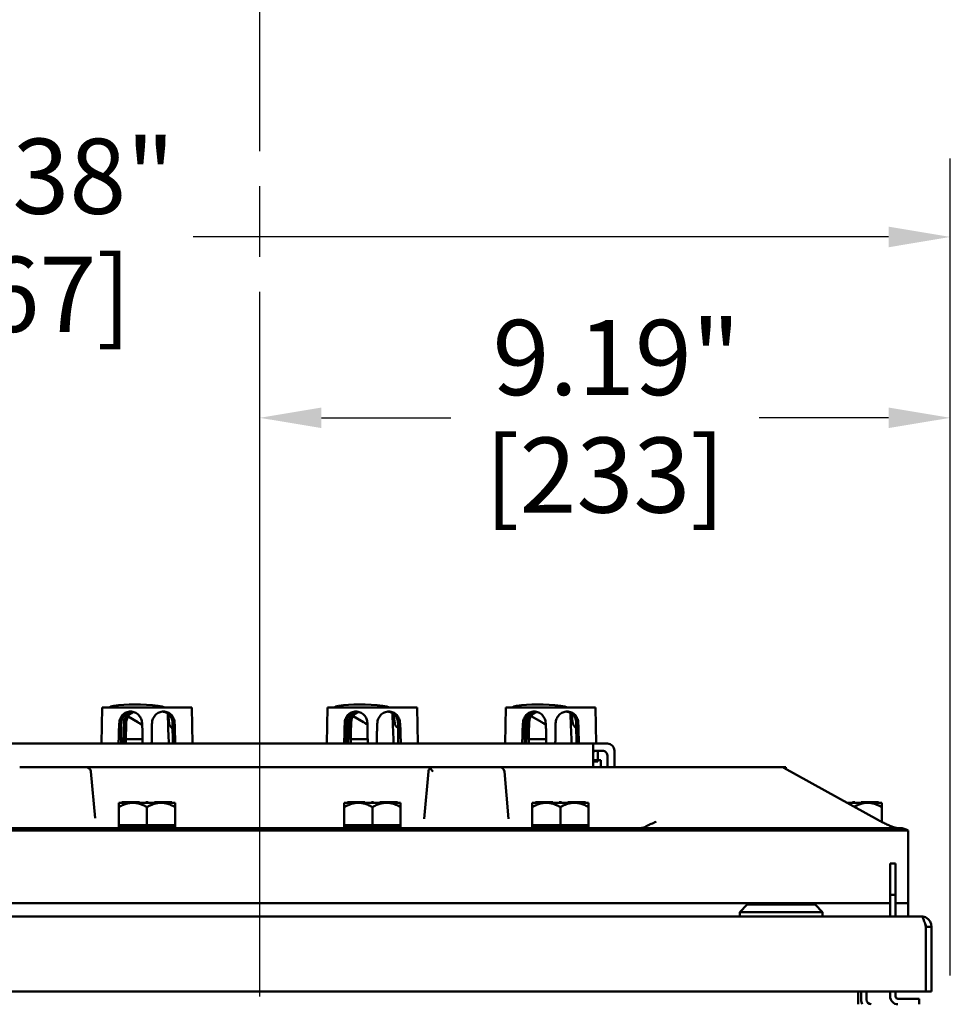
# Model space of a CAD drawing. Units: inches. Extents: x 1 to 182, y 1 to 140.
# Drawn here: x 56 to 68, y 17 to 30 of the extents above; entities that cross this region are included whole.
import ezdxf

# ---------------------------------------------------------------- set-up
doc = ezdxf.new("R2010")
doc.units = ezdxf.units.IN
doc.header["$LTSCALE"] = 8.333333
doc.header["$MEASUREMENT"] = 0
doc.linetypes.add('CHAIN', pattern=[0.7087, 0.4724, -0.0591, 0.1181, -0.0591])
for name, color, linetype, lineweight in [('Centerline (ANSI)', 7, 'Continuous', 25), ('Dimension (ANSI)', 7, 'Continuous', 25), ('Visible (ANSI)', 7, 'Continuous', 50)]:
    doc.layers.add(name, color=color, linetype=linetype, lineweight=lineweight)
doc.styles.add('Note Text (ANSI)', font='tahoma.ttf')
doc.dimstyles.new('Default (ANSI)', dxfattribs={"dimscale": 8.333333, "dimtxt": 0.12, "dimasz": 0.098425, "dimexe": 0.125, "dimexo": 0.0625, "dimgap": 0.031496, "dimtad": 0, "dimtih": 1, "dimtoh": 1, "dimrnd": 1e-08, "dimzin": 4, "dimdsep": 46, "dimtxsty": 'Note Text (ANSI)', "dimcen": 0.09, "dimdle": 0.393701, "dimclrd": 256, "dimclre": 256, "dimclrt": 256, "dimadec": 0, "dimazin": 1, "dimtfac": 1, "dimtofl": 0, "dimtmove": 0, "dimatfit": 3, "dimfxl": 1, "dimtolj": 1, "dimtzin": 4, "dimlwd": -1, "dimlwe": -1, "dimarcsym": 0})

# ---------------------------------------------------------------- blocks, each defined once
blk = doc.blocks.new('*D22')
at = {"layer": 'Defpoints', "color": 0, "transparency": 16777216}
for p in [(58.882, 24.969), (58.882, 20.32), (68.069, 17.028)]:
    blk.add_point(p, dxfattribs=at)
at = {"layer": 'Dimension (ANSI)', "transparency": 16777216}
for p, q in [((58.882, 20.841), (58.882, 26.011)), ((68.069, 17.549), (68.069, 26.011)), ((59.702, 24.969), (61.426, 24.969)), ((67.249, 24.969), (65.525, 24.969))]:
    blk.add_line(p, q, dxfattribs=at)
for points in [[(59.702, 25.106), (59.702, 24.833), (58.882, 24.969)], [(67.249, 25.106), (67.249, 24.833), (68.069, 24.969)]]:
    blk.add_solid(points, dxfattribs=at)
at = {"layer": 'Dimension (ANSI)', "transparency": 16777216, "char_height": 1, "attachment_point": 2, "style": 'Note Text (ANSI)'}
for s, insert in [('\\A1; 9.19"', (63.475, 26.272)), ('\\A1;[233]', (63.475, 24.707))]:
    blk.add_mtext(s, dxfattribs=dict(at, insert=insert))
blk = doc.blocks.new('*D38')
at = {"layer": 'Defpoints', "color": 0, "transparency": 16777216}
for p in [(49.694, 27.376), (49.694, 17.028), (68.069, 17.028)]:
    blk.add_point(p, dxfattribs=at)
at = {"layer": 'Dimension (ANSI)', "transparency": 16777216}
for p, q in [((49.694, 17.549), (49.694, 28.418)), ((68.069, 17.549), (68.069, 28.418)), ((50.514, 27.376), (53.148, 27.376)), ((67.249, 27.376), (57.998, 27.376))]:
    blk.add_line(p, q, dxfattribs=at)
for points in [[(50.514, 27.513), (50.514, 27.239), (49.694, 27.376)], [(67.249, 27.513), (67.249, 27.239), (68.069, 27.376)]]:
    blk.add_solid(points, dxfattribs=at)
at = {"layer": 'Dimension (ANSI)', "transparency": 16777216, "char_height": 1, "attachment_point": 2, "style": 'Note Text (ANSI)'}
for s, insert in [('\\A1; \\fTahoma|b0|i0;\\H1.0000;18.38"', (55.573, 28.684)), ('\\A1;[467]', (55.573, 27.113))]:
    blk.add_mtext(s, dxfattribs=dict(at, insert=insert))

msp = doc.modelspace()

# ---------------------------------------------------------------- linework, layer by layer
at = {"layer": 'Centerline (ANSI)', "linetype": 'CHAIN', "ltscale": 0.952448}
msp.add_line((58.882, 6.02), (58.882, 128.467), dxfattribs=at)
at = {"layer": 'Visible (ANSI)'}
for p, q in [((56.776, 20.633), (56.785, 21.114)), ((56.785, 21.114), (57.978, 21.114)), ((57.987, 20.633), (57.978, 21.114)), ((59.776, 20.633), (59.785, 21.114)), ((59.785, 21.114), (60.978, 21.114)), ((60.987, 20.633), (60.978, 21.114)), ((62.146, 20.633), (62.155, 21.114)), ((62.155, 21.114), (63.348, 21.114)), ((63.357, 20.633), (63.348, 21.114)), ((57.26, 20.918), (57.132, 20.996)), ((57.676, 20.903), (57.662, 21.032)), ((60.263, 20.918), (60.125, 20.999)), ((60.678, 20.904), (60.656, 21.035)), ((62.634, 20.918), (62.494, 21)), ((63.048, 20.904), (63.024, 21.038)), ((57.012, 20.904), (57.015, 20.904)), ((57.042, 20.904), (57.015, 20.904)), ((57.316, 20.904), (57.319, 20.904)), ((57.723, 20.828), (57.703, 20.85)), ((57.75, 20.904), (57.722, 20.904)), ((57.75, 20.904), (57.75, 20.904)), ((60.041, 20.904), (60.013, 20.904)), ((60.013, 20.904), (60.013, 20.904)), ((60.444, 20.904), (60.447, 20.904)), ((60.724, 20.835), (60.709, 20.851)), ((60.748, 20.904), (60.721, 20.904)), ((60.748, 20.904), (60.751, 20.904)), ((62.382, 20.904), (62.385, 20.904)), ((62.412, 20.904), (62.385, 20.904)), ((62.686, 20.904), (62.689, 20.904)), ((63.093, 20.837), (63.08, 20.851)), ((63.12, 20.904), (63.092, 20.904)), ((63.12, 20.904), (63.12, 20.904)), ((63.319, 20.633), (54.444, 20.633)), ((57.099, 20.694), (57.103, 20.694)), ((57.101, 20.633), (57.103, 20.694)), ((57.103, 20.694), (57.323, 20.694)), ((60.091, 20.694), (60.095, 20.694)), ((60.093, 20.633), (60.095, 20.694)), ((60.095, 20.694), (60.318, 20.694)), ((62.459, 20.694), (62.463, 20.694)), ((62.461, 20.633), (62.463, 20.694)), ((62.463, 20.694), (62.693, 20.694)), ((63.319, 20.633), (63.319, 20.539)), ((63.319, 20.633), (63.507, 20.633)), ((63.319, 20.32), (63.319, 20.539)), ((63.444, 20.539), (63.33, 20.539)), ((63.382, 20.414), (63.382, 20.539)), ((63.507, 20.476), (63.507, 20.32)), ((63.6, 20.539), (63.6, 20.32)), ((56.574, 20.32), (55.689, 20.32)), ((56.575, 20.32), (61.189, 20.32)), ((62.074, 20.32), (61.189, 20.32)), ((62.599, 20.32), (62.074, 20.32)), ((63.077, 20.32), (62.599, 20.32)), ((65.825, 20.32), (63.077, 20.32)), ((63.382, 20.414), (63.319, 20.414)), ((63.319, 20.414), (63.382, 20.414)), ((63.382, 20.394), (63.319, 20.394)), ((63.382, 20.394), (63.382, 20.414)), ((63.382, 20.414), (63.422, 20.414)), ((63.422, 20.32), (63.422, 20.414)), ((65.882, 20.32), (65.825, 20.32)), ((65.855, 20.312), (67.114, 19.614)), ((65.882, 20.298), (65.882, 20.32)), ((56.691, 19.643), (56.637, 20.263)), ((61.127, 20.263), (61.071, 19.631)), ((62.192, 19.631), (62.137, 20.263)), ((57.007, 19.846), (57.049, 19.846)), ((57.007, 19.846), (57.007, 19.788)), ((57.007, 19.548), (57.007, 19.788)), ((57.064, 19.856), (57.049, 19.856)), ((57.049, 19.846), (57.049, 19.856)), ((57.049, 19.846), (57.057, 19.846)), ((57.057, 19.846), (57.064, 19.846)), ((57.281, 19.856), (57.064, 19.856)), ((57.064, 19.846), (57.064, 19.856)), ((57.064, 19.846), (57.065, 19.846)), ((57.065, 19.846), (57.194, 19.846)), ((57.194, 19.846), (57.367, 19.846)), ((57.281, 19.846), (57.281, 19.856)), ((57.397, 19.856), (57.367, 19.856)), ((57.367, 19.846), (57.367, 19.856)), ((57.367, 19.846), (57.382, 19.846)), ((57.382, 19.846), (57.397, 19.846)), ((57.382, 19.548), (57.382, 19.788)), ((57.397, 19.846), (57.397, 19.856)), ((57.397, 19.846), (57.569, 19.846)), ((57.699, 19.856), (57.482, 19.856)), ((57.482, 19.846), (57.482, 19.856)), ((57.569, 19.846), (57.699, 19.846)), ((57.714, 19.856), (57.699, 19.856)), ((57.699, 19.846), (57.699, 19.856)), ((57.699, 19.846), (57.706, 19.846)), ((57.699, 19.846), (57.699, 19.846)), ((57.706, 19.846), (57.714, 19.846)), ((57.714, 19.846), (57.714, 19.856)), ((57.714, 19.846), (57.757, 19.846)), ((57.757, 19.788), (57.757, 19.846)), ((57.757, 19.788), (57.757, 19.548)), ((60.007, 19.846), (60.049, 19.846)), ((60.007, 19.846), (60.007, 19.788)), ((60.007, 19.548), (60.007, 19.788)), ((60.064, 19.856), (60.049, 19.856)), ((60.049, 19.846), (60.049, 19.856)), ((60.049, 19.846), (60.057, 19.846)), ((60.057, 19.846), (60.064, 19.846)), ((60.281, 19.856), (60.064, 19.856)), ((60.064, 19.846), (60.064, 19.856)), ((60.064, 19.846), (60.065, 19.846)), ((60.065, 19.846), (60.194, 19.846)), ((60.194, 19.846), (60.367, 19.846)), ((60.281, 19.846), (60.281, 19.856)), ((60.397, 19.856), (60.367, 19.856)), ((60.367, 19.846), (60.367, 19.856)), ((60.367, 19.846), (60.382, 19.846)), ((60.382, 19.846), (60.397, 19.846)), ((60.382, 19.548), (60.382, 19.788)), ((60.397, 19.846), (60.397, 19.856)), ((60.397, 19.846), (60.569, 19.846)), ((60.699, 19.856), (60.482, 19.856)), ((60.482, 19.846), (60.482, 19.856)), ((60.569, 19.846), (60.699, 19.846)), ((60.714, 19.856), (60.699, 19.856)), ((60.699, 19.846), (60.699, 19.856)), ((60.699, 19.846), (60.706, 19.846)), ((60.699, 19.846), (60.699, 19.846)), ((60.706, 19.846), (60.714, 19.846)), ((60.714, 19.846), (60.714, 19.856)), ((60.714, 19.846), (60.757, 19.846)), ((60.757, 19.788), (60.757, 19.846)), ((60.757, 19.788), (60.757, 19.548)), ((62.507, 19.846), (62.549, 19.846)), ((62.507, 19.846), (62.507, 19.788)), ((62.507, 19.548), (62.507, 19.788)), ((62.564, 19.856), (62.549, 19.856)), ((62.549, 19.846), (62.549, 19.856)), ((62.549, 19.846), (62.557, 19.846)), ((62.557, 19.846), (62.564, 19.846)), ((62.781, 19.856), (62.564, 19.856)), ((62.564, 19.846), (62.564, 19.856)), ((62.564, 19.846), (62.565, 19.846)), ((62.565, 19.846), (62.694, 19.846)), ((62.694, 19.846), (62.867, 19.846)), ((62.781, 19.846), (62.781, 19.856)), ((62.897, 19.856), (62.867, 19.856)), ((62.867, 19.846), (62.867, 19.856)), ((62.867, 19.846), (62.882, 19.846)), ((62.882, 19.846), (62.897, 19.846)), ((62.882, 19.548), (62.882, 19.788)), ((62.897, 19.846), (62.897, 19.856)), ((62.897, 19.846), (63.069, 19.846)), ((63.199, 19.856), (62.982, 19.856)), ((62.982, 19.846), (62.982, 19.856)), ((63.069, 19.846), (63.199, 19.846)), ((63.214, 19.856), (63.199, 19.856)), ((63.199, 19.846), (63.199, 19.856)), ((63.199, 19.846), (63.206, 19.846)), ((63.199, 19.846), (63.199, 19.846)), ((63.206, 19.846), (63.214, 19.846)), ((63.214, 19.846), (63.214, 19.856)), ((63.214, 19.846), (63.257, 19.846)), ((63.257, 19.788), (63.257, 19.846)), ((63.257, 19.788), (63.257, 19.548)), ((66.681, 19.856), (66.678, 19.856)), ((66.681, 19.854), (66.681, 19.856)), ((66.696, 19.846), (66.767, 19.846)), ((66.797, 19.856), (66.767, 19.856)), ((66.767, 19.846), (66.767, 19.856)), ((66.767, 19.846), (66.782, 19.846)), ((66.782, 19.846), (66.797, 19.846)), ((66.797, 19.846), (66.797, 19.856)), ((66.797, 19.846), (66.969, 19.846)), ((67.099, 19.856), (66.882, 19.856)), ((66.882, 19.846), (66.882, 19.856)), ((66.969, 19.846), (67.099, 19.846)), ((67.114, 19.856), (67.099, 19.856)), ((67.099, 19.846), (67.099, 19.856)), ((67.099, 19.846), (67.106, 19.846)), ((67.099, 19.846), (67.099, 19.846)), ((67.106, 19.846), (67.114, 19.846)), ((67.114, 19.846), (67.114, 19.856)), ((67.114, 19.846), (67.157, 19.846)), ((67.157, 19.788), (67.157, 19.846)), ((67.157, 19.788), (67.157, 19.591)), ((57.194, 19.548), (57.007, 19.548)), ((57.007, 19.548), (57.007, 19.523)), ((57.382, 19.548), (57.194, 19.548)), ((57.569, 19.548), (57.382, 19.548)), ((57.757, 19.548), (57.569, 19.548)), ((57.757, 19.548), (57.757, 19.523)), ((60.194, 19.548), (60.007, 19.548)), ((60.007, 19.548), (60.007, 19.523)), ((60.382, 19.548), (60.194, 19.548)), ((60.569, 19.548), (60.382, 19.548)), ((60.757, 19.548), (60.569, 19.548)), ((60.757, 19.548), (60.757, 19.523)), ((62.694, 19.548), (62.507, 19.548)), ((62.507, 19.548), (62.507, 19.523)), ((62.882, 19.548), (62.694, 19.548)), ((63.069, 19.548), (62.882, 19.548)), ((63.257, 19.548), (63.069, 19.548)), ((63.257, 19.548), (63.257, 19.523)), ((64.132, 19.508), (53.632, 19.508)), ((53.637, 19.476), (64.127, 19.476)), ((57.007, 19.523), (57.757, 19.523)), ((60.007, 19.523), (60.757, 19.523)), ((62.507, 19.523), (63.257, 19.523)), ((64.132, 19.508), (67.399, 19.508)), ((67.507, 18.508), (67.507, 19.476)), ((67.507, 19.476), (67.507, 19.476)), ((67.268, 19.039), (67.268, 18.622)), ((67.342, 19.039), (67.268, 19.039)), ((67.342, 18.622), (67.342, 19.039)), ((67.342, 18.622), (67.268, 18.622)), ((67.268, 18.333), (67.268, 18.622)), ((67.342, 18.333), (67.342, 18.622)), ((64.127, 18.508), (53.637, 18.508)), ((53.637, 18.508), (64.127, 18.508)), ((64.127, 18.508), (67.268, 18.508)), ((67.268, 18.508), (64.127, 18.508)), ((65.366, 18.491), (65.268, 18.392)), ((65.366, 18.491), (66.272, 18.491)), ((66.272, 18.491), (66.37, 18.392)), ((67.342, 18.508), (67.507, 18.508)), ((67.507, 18.508), (67.342, 18.508)), ((67.507, 18.508), (67.507, 18.333)), ((65.268, 18.392), (66.37, 18.392)), ((65.268, 18.392), (65.268, 18.333)), ((66.37, 18.392), (66.37, 18.333)), ((50.08, 18.333), (67.683, 18.333)), ((67.745, 18.197), (67.745, 17.333)), ((67.745, 18.197), (67.745, 17.333)), ((67.745, 18.197), (67.819, 18.197)), ((67.819, 17.333), (67.819, 18.197)), ((67.745, 17.333), (50.706, 17.333)), ((66.844, 17.333), (66.844, 17.226)), ((66.882, 17.333), (66.882, 17.226)), ((66.956, 17.333), (66.956, 17.226)), ((67.268, 17.269), (67.268, 17.333)), ((67.342, 17.269), (67.342, 17.333)), ((67.745, 17.333), (67.819, 17.333)), ((67.654, 17.238), (67.373, 17.238)), ((67.654, 17.238), (67.654, 17.164))]:
    msp.add_line(p, q, dxfattribs=at)
for centre, radius, start, end in [((63.507, 20.539), 0.0937, 0, 89.8472), ((56.574, 20.258), 0.0625, 5, 90), ((61.189, 20.258), 0.0625, 90, 131.5871), ((62.074, 20.258), 0.0625, 5, 90), ((65.825, 20.258), 0.0625, 60.9783, 90), ((61.189, 20.258), 0.0625, 131.5871, 175), ((57.122, 19.508), 0.015, 0, 90), ((57.641, 19.508), 0.015, 90, 180), ((60.122, 19.508), 0.015, 0, 90), ((60.641, 19.508), 0.015, 90, 180), ((62.622, 19.508), 0.015, 0, 90), ((63.141, 19.508), 0.015, 90, 180), ((67.376, 19.601), 0.0938, 257.9924, 270), ((67.399, 19.308), 0.2, 57.5136, 90), ((67.018, 17.226), 0.136, 180, 207.1217), ((67.018, 17.226), 0.062, 180, 270), ((67.373, 17.269), 0.105, 180, 270), ((67.373, 17.269), 0.0312, 180, 270)]:
    msp.add_arc(centre, radius, start, end, dxfattribs=at)
for centre, major_axis, ratio, start_param, end_param in [((57.062, 21.088), (-0.19, 0.013), 0.263665, 5.426298, 6.018828), ((57.382, 20.967), (0.688, -0.048), 0.263665, 1.369177, 2.284705), ((57.49, 21.088), (-0.19, 0.013), 0.263665, 3.918239, 4.51077), ((60.056, 21.088), (-0.19, 0.014), 0.262412, 5.44392, 6.036451), ((60.382, 20.967), (0.688, -0.051), 0.262412, 1.3868, 2.302328), ((60.482, 21.088), (-0.19, 0.014), 0.262412, 3.935862, 4.528392), ((62.425, 21.088), (-0.19, 0.014), 0.262112, 5.44799, 6.04052), ((62.752, 20.967), (0.688, -0.051), 0.262112, 1.39087, 2.306398), ((62.85, 21.088), (-0.19, 0.014), 0.262112, 3.939932, 4.532462), ((57.49, 25.885), (0.19, -5.441), 0.000693, 5.812881, 6.019165), ((60.482, 25.885), (0.19, -5.441), 0.001268, 5.810696, 6.019145), ((62.85, 25.885), (0.19, -5.441), 0.001401, 5.809804, 6.01914), ((57.382, 25.207), (0.669, 19.702), 0.008221, 1.790728, 1.805377), ((57.382, 25.207), (0.554, 16.323), 0.008221, 1.837203, 1.851182), ((60.382, 25.207), (0.666, 19.702), 0.008779, 1.790746, 1.805395), ((60.382, 25.207), (0.552, 16.323), 0.008779, 1.837221, 1.8512), ((62.752, 25.207), (0.665, 19.702), 0.008908, 1.79075, 1.805399), ((62.752, 25.207), (0.551, 16.323), 0.008908, 1.837225, 1.851204), ((61.189, 20.258), (-0.0573, 0.0625), 0.017389, 4.731363, 5.54142)]:
    msp.add_ellipse(centre, major_axis=major_axis, ratio=ratio, start_param=start_param, end_param=end_param, dxfattribs=at)
for points, knots in [([(57.015, 20.904), (57.015, 20.904), (57.015, 20.905), (57.015, 20.905), (57.015, 20.924), (57.019, 20.945), (57.034, 20.983), (57.045, 21.001), (57.071, 21.028), (57.088, 21.04), (57.124, 21.056), (57.144, 21.06), (57.163, 21.06)], [2.3924955, 2.3924955, 2.3924955, 2.3924955, 2.3944007, 2.3944007, 2.3944007, 2.5433227, 2.5433227, 2.6922446, 2.6922446, 2.8413572, 2.8413572, 2.9904697, 2.9904697, 2.9904697, 2.9904697]), ([(57.175, 21.06), (57.16, 21.058), (57.145, 21.054), (57.112, 21.04), (57.096, 21.028), (57.071, 21), (57.06, 20.983), (57.046, 20.944), (57.042, 20.924), (57.042, 20.904)], [0.6343017, 0.6343017, 0.6343017, 0.6343017, 0.7523634, 0.7523634, 0.9027908, 0.9027908, 1.0533314, 1.0533314, 1.2017001, 1.2017001, 1.2017001, 1.2017001]), ([(57.078, 20.914), (57.078, 20.931), (57.082, 20.949), (57.095, 20.985), (57.106, 21.001), (57.131, 21.028), (57.147, 21.039), (57.174, 21.052), (57.185, 21.055), (57.195, 21.056)], [1.1653567, 1.1653567, 1.1653567, 1.1653567, 1.2961554, 1.2961554, 1.4401777, 1.4401777, 1.5841886, 1.5841886, 1.6659291, 1.6659291, 1.6659291, 1.6659291]), ([(57.208, 21.053), (57.203, 21.051), (57.197, 21.049), (57.175, 21.039), (57.159, 21.028), (57.134, 21.001), (57.124, 20.985), (57.11, 20.949), (57.107, 20.931), (57.106, 20.914)], [0.6780813, 0.6780813, 0.6780813, 0.6780813, 0.7212507, 0.7212507, 0.8654909, 0.8654909, 1.009756, 1.009756, 1.1407959, 1.1407959, 1.1407959, 1.1407959]), ([(57.163, 21.06), (57.182, 21.06), (57.202, 21.056), (57.24, 21.04), (57.257, 21.028), (57.284, 21.001), (57.296, 20.983), (57.312, 20.945), (57.316, 20.924), (57.316, 20.905), (57.316, 20.904), (57.316, 20.904)], [0.596069, 0.596069, 0.596069, 0.596069, 0.7451816, 0.7451816, 0.8942942, 0.8942942, 1.0432161, 1.0432161, 1.192138, 1.192138, 1.1940433, 1.1940433, 1.1940433, 1.1940433]), ([(57.449, 20.904), (57.449, 20.904), (57.449, 20.905), (57.449, 20.905), (57.449, 20.924), (57.453, 20.945), (57.469, 20.983), (57.481, 21.001), (57.508, 21.028), (57.525, 21.04), (57.563, 21.056), (57.583, 21.06), (57.602, 21.06)], [2.3924955, 2.3924955, 2.3924955, 2.3924955, 2.3944007, 2.3944007, 2.3944007, 2.5433227, 2.5433227, 2.6922446, 2.6922446, 2.8413572, 2.8413572, 2.9904697, 2.9904697, 2.9904697, 2.9904697]), ([(57.722, 20.904), (57.722, 20.924), (57.719, 20.944), (57.705, 20.983), (57.694, 21), (57.669, 21.028), (57.652, 21.04), (57.62, 21.054), (57.605, 21.058), (57.59, 21.06)], [0.0021719, 0.0021719, 0.0021719, 0.0021719, 0.1505406, 0.1505406, 0.3010812, 0.3010812, 0.4515086, 0.4515086, 0.5692955, 0.5692955, 0.5692955, 0.5692955]), ([(57.602, 21.06), (57.621, 21.06), (57.641, 21.056), (57.677, 21.04), (57.694, 21.028), (57.72, 21.001), (57.731, 20.983), (57.746, 20.945), (57.75, 20.924), (57.75, 20.905), (57.75, 20.904), (57.75, 20.904)], [0.596069, 0.596069, 0.596069, 0.596069, 0.7451816, 0.7451816, 0.8942942, 0.8942942, 1.0432161, 1.0432161, 1.192138, 1.192138, 1.1940433, 1.1940433, 1.1940433, 1.1940433]), ([(60.013, 20.904), (60.013, 20.904), (60.013, 20.905), (60.013, 20.924), (60.017, 20.945), (60.032, 20.983), (60.043, 21.001), (60.069, 21.028), (60.086, 21.04), (60.122, 21.056), (60.142, 21.06), (60.161, 21.06)], [1.2003575, 1.2003575, 1.2003575, 1.2003575, 1.2022627, 1.2022627, 1.3511847, 1.3511847, 1.5001066, 1.5001066, 1.6492192, 1.6492192, 1.7983317, 1.7983317, 1.7983317, 1.7983317]), ([(60.174, 21.06), (60.159, 21.058), (60.143, 21.054), (60.111, 21.04), (60.095, 21.028), (60.069, 21), (60.058, 20.983), (60.044, 20.944), (60.041, 20.924), (60.041, 20.904)], [1.8268998, 1.8268998, 1.8268998, 1.8268998, 1.9446867, 1.9446867, 2.0951141, 2.0951141, 2.2456547, 2.2456547, 2.3940234, 2.3940234, 2.3940234, 2.3940234]), ([(60.068, 20.914), (60.068, 20.931), (60.072, 20.949), (60.085, 20.985), (60.096, 21.001), (60.12, 21.028), (60.136, 21.039), (60.165, 21.052), (60.177, 21.056), (60.19, 21.057)], [1.1653567, 1.1653567, 1.1653567, 1.1653567, 1.2961554, 1.2961554, 1.4401777, 1.4401777, 1.5841886, 1.5841886, 1.679448, 1.679448, 1.679448, 1.679448]), ([(60.203, 21.054), (60.196, 21.052), (60.19, 21.05), (60.166, 21.039), (60.15, 21.028), (60.126, 21.001), (60.115, 20.985), (60.102, 20.949), (60.099, 20.931), (60.098, 20.914)], [0.6682445, 0.6682445, 0.6682445, 0.6682445, 0.7212507, 0.7212507, 0.8654909, 0.8654909, 1.009756, 1.009756, 1.1407959, 1.1407959, 1.1407959, 1.1407959]), ([(60.161, 21.06), (60.18, 21.06), (60.2, 21.056), (60.238, 21.04), (60.255, 21.028), (60.283, 21.001), (60.295, 20.983), (60.311, 20.945), (60.314, 20.924), (60.314, 20.905), (60.314, 20.905), (60.314, 20.904), (60.314, 20.904)], [1.7983317, 1.7983317, 1.7983317, 1.7983317, 1.9474443, 1.9474443, 2.0965569, 2.0965569, 2.2454788, 2.2454788, 2.3944007, 2.3944007, 2.3944007, 2.3963063, 2.3963063, 2.3963063, 2.3963063]), ([(60.447, 20.904), (60.447, 20.904), (60.447, 20.905), (60.447, 20.924), (60.451, 20.945), (60.467, 20.983), (60.479, 21.001), (60.506, 21.028), (60.523, 21.04), (60.561, 21.056), (60.581, 21.06), (60.6, 21.06)], [1.2003575, 1.2003575, 1.2003575, 1.2003575, 1.2022627, 1.2022627, 1.3511847, 1.3511847, 1.5001066, 1.5001066, 1.6492192, 1.6492192, 1.7983317, 1.7983317, 1.7983317, 1.7983317]), ([(60.721, 20.904), (60.721, 20.924), (60.718, 20.944), (60.703, 20.983), (60.693, 21), (60.667, 21.028), (60.651, 21.04), (60.618, 21.054), (60.603, 21.058), (60.588, 21.06)], [1.1944952, 1.1944952, 1.1944952, 1.1944952, 1.3428639, 1.3428639, 1.4934045, 1.4934045, 1.6438319, 1.6438319, 1.7618936, 1.7618936, 1.7618936, 1.7618936]), ([(60.6, 21.06), (60.619, 21.06), (60.639, 21.056), (60.676, 21.04), (60.692, 21.028), (60.718, 21.001), (60.729, 20.983), (60.744, 20.945), (60.748, 20.924), (60.748, 20.905), (60.748, 20.905), (60.748, 20.904), (60.748, 20.904)], [1.7983317, 1.7983317, 1.7983317, 1.7983317, 1.9474443, 1.9474443, 2.0965569, 2.0965569, 2.2454788, 2.2454788, 2.3944007, 2.3944007, 2.3944007, 2.396306, 2.396306, 2.396306, 2.396306]), ([(62.385, 20.904), (62.385, 20.904), (62.385, 20.905), (62.385, 20.905), (62.385, 20.924), (62.389, 20.945), (62.404, 20.983), (62.415, 21.001), (62.441, 21.028), (62.458, 21.04), (62.494, 21.056), (62.514, 21.06), (62.533, 21.06)], [2.3924955, 2.3924955, 2.3924955, 2.3924955, 2.3944007, 2.3944007, 2.3944007, 2.5433227, 2.5433227, 2.6922446, 2.6922446, 2.8413572, 2.8413572, 2.9904697, 2.9904697, 2.9904697, 2.9904697]), ([(62.545, 21.06), (62.53, 21.058), (62.515, 21.054), (62.482, 21.04), (62.466, 21.028), (62.441, 21), (62.43, 20.983), (62.416, 20.944), (62.412, 20.924), (62.412, 20.904)], [0.6343017, 0.6343017, 0.6343017, 0.6343017, 0.7523634, 0.7523634, 0.9027908, 0.9027908, 1.0533314, 1.0533314, 1.2017001, 1.2017001, 1.2017001, 1.2017001]), ([(62.435, 20.914), (62.436, 20.931), (62.439, 20.949), (62.453, 20.985), (62.463, 21.001), (62.488, 21.028), (62.503, 21.039), (62.533, 21.053), (62.547, 21.056), (62.56, 21.058)], [1.1653567, 1.1653567, 1.1653567, 1.1653567, 1.2961554, 1.2961554, 1.4401777, 1.4401777, 1.5841886, 1.5841886, 1.6860718, 1.6860718, 1.6860718, 1.6860718]), ([(62.573, 21.055), (62.566, 21.053), (62.558, 21.05), (62.534, 21.039), (62.518, 21.028), (62.494, 21.001), (62.483, 20.985), (62.47, 20.949), (62.467, 20.931), (62.466, 20.914)], [0.6629531, 0.6629531, 0.6629531, 0.6629531, 0.7212507, 0.7212507, 0.8654909, 0.8654909, 1.009756, 1.009756, 1.1407959, 1.1407959, 1.1407959, 1.1407959]), ([(62.533, 21.06), (62.552, 21.06), (62.572, 21.056), (62.61, 21.04), (62.627, 21.028), (62.654, 21.001), (62.666, 20.983), (62.682, 20.945), (62.686, 20.924), (62.686, 20.905), (62.686, 20.904), (62.686, 20.904)], [0.596069, 0.596069, 0.596069, 0.596069, 0.7451816, 0.7451816, 0.8942942, 0.8942942, 1.0432161, 1.0432161, 1.192138, 1.192138, 1.1940433, 1.1940433, 1.1940433, 1.1940433]), ([(62.819, 20.904), (62.819, 20.904), (62.819, 20.905), (62.819, 20.905), (62.819, 20.924), (62.823, 20.945), (62.839, 20.983), (62.851, 21.001), (62.878, 21.028), (62.895, 21.04), (62.933, 21.056), (62.953, 21.06), (62.972, 21.06)], [2.3924955, 2.3924955, 2.3924955, 2.3924955, 2.3944007, 2.3944007, 2.3944007, 2.5433227, 2.5433227, 2.6922446, 2.6922446, 2.8413572, 2.8413572, 2.9904697, 2.9904697, 2.9904697, 2.9904697]), ([(63.092, 20.904), (63.092, 20.924), (63.089, 20.944), (63.075, 20.983), (63.064, 21), (63.039, 21.028), (63.022, 21.04), (62.99, 21.054), (62.975, 21.058), (62.96, 21.06)], [0.0021719, 0.0021719, 0.0021719, 0.0021719, 0.1505406, 0.1505406, 0.3010812, 0.3010812, 0.4515086, 0.4515086, 0.5692955, 0.5692955, 0.5692955, 0.5692955]), ([(62.972, 21.06), (62.991, 21.06), (63.011, 21.056), (63.047, 21.04), (63.064, 21.028), (63.09, 21.001), (63.101, 20.983), (63.116, 20.945), (63.12, 20.924), (63.12, 20.905), (63.12, 20.904), (63.12, 20.904)], [0.596069, 0.596069, 0.596069, 0.596069, 0.7451816, 0.7451816, 0.8942942, 0.8942942, 1.0432161, 1.0432161, 1.192138, 1.192138, 1.1940433, 1.1940433, 1.1940433, 1.1940433]), ([(57.32, 20.876), (57.319, 20.876), (57.319, 20.877), (57.313, 20.882), (57.307, 20.886), (57.295, 20.896), (57.288, 20.9), (57.275, 20.909), (57.268, 20.914), (57.26, 20.918)], [-1.4913058, -1.4913058, -1.4913058, -1.4913058, -1.4863738, -1.4863738, -1.4418271, -1.4418271, -1.3972804, -1.3972804, -1.3527337, -1.3527337, -1.3527337, -1.3527337]), ([(57.703, 20.85), (57.7, 20.854), (57.697, 20.858), (57.691, 20.865), (57.689, 20.869), (57.685, 20.876), (57.683, 20.88), (57.68, 20.886), (57.679, 20.89), (57.677, 20.896), (57.677, 20.9), (57.676, 20.903)], [-1.5803128, -1.5803128, -1.5803128, -1.5803128, -1.5366571, -1.5366571, -1.4930014, -1.4930014, -1.4493458, -1.4493458, -1.4056901, -1.4056901, -1.3620344, -1.3620344, -1.3620344, -1.3620344]), ([(60.315, 20.884), (60.312, 20.887), (60.309, 20.889), (60.299, 20.896), (60.292, 20.9), (60.278, 20.909), (60.271, 20.914), (60.263, 20.918)], [-1.4645149, -1.4645149, -1.4645149, -1.4645149, -1.4418271, -1.4418271, -1.3972804, -1.3972804, -1.3527337, -1.3527337, -1.3527337, -1.3527337]), ([(60.709, 20.851), (60.705, 20.855), (60.702, 20.858), (60.696, 20.866), (60.693, 20.869), (60.688, 20.877), (60.686, 20.88), (60.683, 20.887), (60.682, 20.891), (60.679, 20.897), (60.679, 20.901), (60.678, 20.904)], [-1.5803128, -1.5803128, -1.5803128, -1.5803128, -1.5366571, -1.5366571, -1.4930014, -1.4930014, -1.4493458, -1.4493458, -1.4056901, -1.4056901, -1.3620344, -1.3620344, -1.3620344, -1.3620344]), ([(62.69, 20.881), (62.685, 20.885), (62.681, 20.888), (62.67, 20.896), (62.663, 20.9), (62.649, 20.909), (62.642, 20.914), (62.634, 20.918)], [-1.4739575, -1.4739575, -1.4739575, -1.4739575, -1.4418271, -1.4418271, -1.3972804, -1.3972804, -1.3527337, -1.3527337, -1.3527337, -1.3527337]), ([(63.08, 20.851), (63.076, 20.855), (63.073, 20.858), (63.067, 20.866), (63.064, 20.87), (63.059, 20.877), (63.057, 20.88), (63.054, 20.887), (63.052, 20.891), (63.05, 20.897), (63.049, 20.901), (63.048, 20.904)], [-1.5803128, -1.5803128, -1.5803128, -1.5803128, -1.5366571, -1.5366571, -1.4930014, -1.4930014, -1.4493458, -1.4493458, -1.4056901, -1.4056901, -1.3620344, -1.3620344, -1.3620344, -1.3620344]), ([(63.33, 20.539), (63.327, 20.539), (63.325, 20.537), (63.322, 20.531), (63.321, 20.526), (63.32, 20.515), (63.32, 20.508), (63.319, 20.493), (63.319, 20.484), (63.319, 20.476)], [0.7585398, 0.7585398, 0.7585398, 0.7585398, 0.8198164, 0.8198164, 0.881093, 0.881093, 0.9409368, 0.9409368, 1.0007805, 1.0007805, 1.0007805, 1.0007805]), ([(63.507, 20.476), (63.507, 20.484), (63.505, 20.493), (63.499, 20.508), (63.494, 20.515), (63.483, 20.526), (63.476, 20.531), (63.46, 20.537), (63.452, 20.539), (63.444, 20.539)], [0, 0, 0, 0, 0.0598437, 0.0598437, 0.1196874, 0.1196874, 0.1809641, 0.1809641, 0.2422407, 0.2422407, 0.2422407, 0.2422407]), ([(63.939, 19.508), (63.939, 19.508), (63.94, 19.508), (63.957, 19.508), (63.975, 19.511), (64.009, 19.524), (64.025, 19.533), (64.056, 19.55), (64.071, 19.558), (64.088, 19.565)], [-0.0011732, -0.0011732, -0.0011732, -0.0011732, 0, 0, 0.1358204, 0.1358204, 0.2680007, 0.2680007, 0.3992671, 0.3992671, 0.3992671, 0.3992671]), ([(64.088, 19.565), (64.111, 19.574), (64.135, 19.584), (64.158, 19.593), (64.158, 19.593), (64.158, 19.593)], [0.7441575, 0.7441575, 0.7441575, 0.7441575, 0.9995699, 0.9995699, 1.0008673, 1.0008673, 1.0008673, 1.0008673]), ([(67.114, 19.614), (67.132, 19.604), (67.151, 19.594), (67.188, 19.575), (67.207, 19.566), (67.244, 19.55), (67.262, 19.542), (67.295, 19.529), (67.31, 19.523), (67.33, 19.517), (67.336, 19.515), (67.348, 19.512), (67.353, 19.511), (67.357, 19.51)], [-1.48353, -1.48353, -1.48353, -1.48353, -1.233707, -1.233707, -0.983884, -0.983884, -0.734062, -0.734062, -0.484239, -0.484239, -0.359327, -0.359327, -0.234416, -0.234416, -0.234416, -0.234416]), ([(64.132, 19.476), (64.583, 19.477), (65.03, 19.477), (65.851, 19.478), (66.218, 19.478), (66.838, 19.478), (67.084, 19.478), (67.419, 19.477), (67.506, 19.477), (67.507, 19.476)], [-13.503152, -13.503152, -13.503152, -13.503152, -10.063485, -10.063485, -6.709975, -6.709975, -3.355275, -3.355275, 0, 0, 0, 0]), ([(67.683, 18.333), (67.697, 18.333), (67.71, 18.308), (67.723, 18.268), (67.73, 18.247), (67.737, 18.222), (67.745, 18.197)], [0, 0, 0, 0, 1.027089, 1.027089, 1.027089, 1.570796, 1.570796, 1.570796, 1.570796]), ([(67.819, 18.197), (67.819, 18.244), (67.793, 18.29), (67.754, 18.314), (67.732, 18.326), (67.708, 18.333), (67.683, 18.333)], [0, 0, 0, 0, 1.027089, 1.027089, 1.027089, 1.570796, 1.570796, 1.570796, 1.570796]), ([(67.734, 18.232), (67.738, 18.228), (67.74, 18.222), (67.742, 18.217), (67.744, 18.211), (67.745, 18.204), (67.745, 18.197)], [0.9689589, 0.9689589, 0.9689589, 0.9689589, 1.2499561, 1.2499561, 1.2499561, 1.5707963, 1.5707963, 1.5707963, 1.5707963])]:
    msp.add_open_spline(points, degree=3, knots=knots, dxfattribs=at)
for points, weights in [([(57.004, 20.633), (57.008, 20.769), (57.012, 20.904)], [20.647103396, 20.6611502509, 20.6751142207]), ([(57.041, 20.904), (57.039, 20.768), (57.037, 20.633)], [16.3621099121, 16.3708337432, 16.3794642547]), ([(57.319, 20.904), (57.322, 20.769), (57.324, 20.633)], [20.5794712249, 20.5656395064, 20.5517253294]), ([(57.444, 20.633), (57.447, 20.769), (57.449, 20.904)], [20.7602226943, 20.7744276976, 20.7885493074]), ([(57.726, 20.633), (57.724, 20.768), (57.722, 20.904)], [16.2492766696, 16.2407878086, 16.2322058474]), ([(57.75, 20.904), (57.754, 20.769), (57.758, 20.633)], [20.8923363816, 20.8780696889, 20.8637191342]), ([(60.006, 20.633), (60.009, 20.769), (60.013, 20.904)], [20.8637191342, 20.8780696889, 20.8923363816]), ([(60.041, 20.904), (60.039, 20.768), (60.037, 20.633)], [16.2322058474, 16.2407878086, 16.2492766696]), ([(60.314, 20.904), (60.317, 20.769), (60.319, 20.633)], [20.7885493607, 20.7744277244, 20.7602226943]), ([(60.439, 20.633), (60.442, 20.769), (60.444, 20.904)], [20.5517253294, 20.5656395064, 20.5794712249]), ([(60.726, 20.633), (60.724, 20.768), (60.723, 20.904)], [16.3794642547, 16.3708337432, 16.3621099121]), ([(60.751, 20.904), (60.755, 20.769), (60.759, 20.633)], [20.6751142207, 20.6611502509, 20.647103396]), ([(62.374, 20.633), (62.378, 20.769), (62.382, 20.904)], [20.647103396, 20.6611502509, 20.6751142207]), ([(62.411, 20.904), (62.409, 20.768), (62.407, 20.633)], [16.3621099121, 16.3708337432, 16.3794642547]), ([(62.689, 20.904), (62.692, 20.769), (62.694, 20.633)], [20.5794712249, 20.5656395064, 20.5517253294]), ([(62.814, 20.633), (62.817, 20.769), (62.819, 20.904)], [20.7602226943, 20.7744276976, 20.7885493074]), ([(63.096, 20.633), (63.094, 20.768), (63.092, 20.904)], [16.2492766696, 16.2407878086, 16.2322058474]), ([(63.12, 20.904), (63.124, 20.769), (63.128, 20.633)], [20.8923363816, 20.8780696889, 20.8637191342]), ([(57.007, 19.788), (57.107, 19.846), (57.194, 19.846)], [1.34573389251, 1.44982677124, 1.44982677128]), ([(57.194, 19.846), (57.281, 19.846), (57.382, 19.788)], [1.44982677125, 1.44982677121, 1.34573389247]), ([(57.382, 19.788), (57.482, 19.846), (57.569, 19.846)], [1.34573389246, 1.4498267712, 1.44982677123]), ([(57.569, 19.846), (57.656, 19.846), (57.757, 19.788)], [1.44982677129, 1.44982677125, 1.3457338925]), ([(60.007, 19.788), (60.107, 19.846), (60.194, 19.846)], [1.34573389251, 1.44982677124, 1.44982677128]), ([(60.194, 19.846), (60.281, 19.846), (60.382, 19.788)], [1.44982677125, 1.44982677121, 1.34573389247]), ([(60.382, 19.788), (60.482, 19.846), (60.569, 19.846)], [1.34573389246, 1.4498267712, 1.44982677123]), ([(60.569, 19.846), (60.656, 19.846), (60.757, 19.788)], [1.44982677129, 1.44982677125, 1.3457338925]), ([(62.507, 19.788), (62.607, 19.846), (62.694, 19.846)], [1.34573389251, 1.44982677124, 1.44982677128]), ([(62.694, 19.846), (62.781, 19.846), (62.882, 19.788)], [1.44982677125, 1.44982677121, 1.34573389247]), ([(62.882, 19.788), (62.982, 19.846), (63.069, 19.846)], [1.34573389246, 1.4498267712, 1.44982677123]), ([(63.069, 19.846), (63.156, 19.846), (63.257, 19.788)], [1.44982677129, 1.44982677125, 1.3457338925]), ([(66.791, 19.793), (66.886, 19.846), (66.969, 19.846)], [1.35475653664, 1.4498267712, 1.44982677123]), ([(66.969, 19.846), (67.056, 19.846), (67.157, 19.788)], [1.44982677129, 1.44982677125, 1.3457338925])]:
    msp.add_rational_spline(points, weights, degree=2, dxfattribs=at)
for points in [[(63.319, 20.633), (63.319, 20.633), (63.319, 20.633), (63.319, 20.633)], [(63.507, 20.633), (63.507, 20.633), (63.507, 20.633), (63.507, 20.633)], [(64.127, 19.476), (64.128, 19.476), (64.13, 19.476), (64.132, 19.476)], [(66.844, 17.164), (66.844, 17.183), (66.844, 17.204), (66.844, 17.226)], [(66.844, 17.226), (66.844, 17.193), (66.844, 17.164), (66.844, 17.164)], [(66.844, 17.226), (66.844, 17.204), (66.844, 17.183), (66.844, 17.164)]]:
    msp.add_open_spline(points, degree=3, dxfattribs=at)

# ---------------------------------------------------------------- dimensions: what is measured, and where the dimension line sits
at = {"layer": 'Dimension (ANSI)'}
for base, p1, p2, text, picture, middle in [((49.69411684, 27.375852048), (68.06911684, 17.027887545), (49.69411684, 17.027887545), ' \\fTahoma|b0|i0;\\H1.0000;<>"\\X[467]', '*D38', (55.572894979, 27.375852048)), ((58.882, 24.969), (68.069, 17.028), (58.882, 20.32), ' <>"\\X[233]', '*D22', (63.475, 24.969))]:
    dim = msp.add_linear_dim(base=base, p1=p1, p2=p2, angle=180, text=text, dimstyle='Default (ANSI)', override={"dimgap": 0.031496, "dimtih": 0, "dimtoh": 0, "dimdec": 2, "dimpost": '\\X', "dimtol": 0, "dimlim": 0, "dimtp": 0, "dimtm": 0, "dimtdec": 2, "dimatfit": 1, "dimtvp": -0.25}, dxfattribs=at)
    dim.commit()
    dim.dimension.update_dxf_attribs({"geometry": picture, "text_midpoint": middle, "dimtype": 160})

doc.saveas('drawing.dxf')
